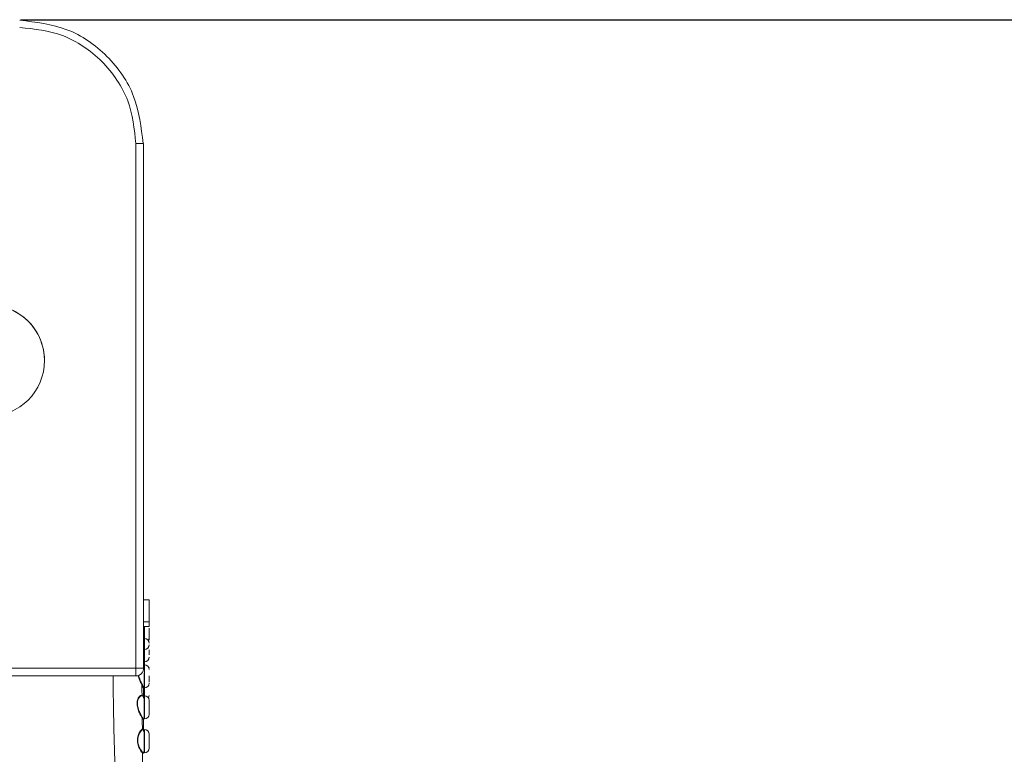
# Model space of a CAD drawing. Units: millimetres. Extents: x 139 to 13314, y 22 to 1171.
# Drawn here: x 4507 to 4571, y 371 to 419 of the extents above; entities that cross this region are included whole.
import ezdxf

# ---------------------------------------------------------------- set-up
doc = ezdxf.new("R2010")
doc.units = ezdxf.units.MM
doc.header["$PDSIZE"] = -1
doc.layers.add('DIMENSIONS-ANNOTATIONS', color=7, linetype='Continuous', lineweight=15)
doc.styles.add('SLDTEXTSTYLE1', font='TXT', dxfattribs={"width": 0.75})
doc.dimstyles.new('SLDDIMSTYLE2', dxfattribs={"dimtxt": 12, "dimasz": 16, "dimexe": 0, "dimexo": 0.0625, "dimgap": 3, "dimtad": 0, "dimtih": 1, "dimtoh": 1, "dimdec": 1, "dimrnd": 1e-09, "dimzin": 12, "dimdsep": 46, "dimtxsty": 'SLDTEXTSTYLE1', "dimsah": 1, "dimcen": 0.09, "dimadec": 0, "dimazin": 3, "dimtfac": 1, "dimtdec": 1, "dimtofl": 0, "dimtmove": 0, "dimatfit": 3, "dimfxl": 1, "dimfrac": 2, "dimtolj": 1, "dimtzin": 12, "dimarcsym": 0})

# ---------------------------------------------------------------- blocks, each defined once
blk = doc.blocks.new('*D211')
at = {"layer": 'Defpoints', "color": 0, "ltscale": 4, "transparency": 16777216}
for p in [(4507.146, 418.703), (4627.346, 296.74), (4667.757, 296.74)]:
    blk.add_point(p, dxfattribs=at)
at = {"layer": 'DIMENSIONS-ANNOTATIONS', "color": 0, "lineweight": -2, "ltscale": 4, "transparency": 16777216}
for p, q in [((4507.208, 418.703), (4667.757, 418.703)), ((4667.757, 402.703), (4667.757, 366.721)), ((4667.757, 312.74), (4667.757, 348.721)), ((4627.408, 296.74), (4667.757, 296.74))]:
    blk.add_line(p, q, dxfattribs=at)
at = {"layer": 'DIMENSIONS-ANNOTATIONS', "color": 0, "ltscale": 4, "transparency": 16777216}
for points in [[(4665.09, 402.703), (4670.424, 402.703), (4667.757, 418.703)], [(4665.09, 312.74), (4670.424, 312.74), (4667.757, 296.74)]]:
    blk.add_solid(points, dxfattribs=at)
at = {"layer": 'DIMENSIONS-ANNOTATIONS', "color": 0, "ltscale": 4, "transparency": 16777216, "insert": (4667.757, 363.721), "char_height": 12, "attachment_point": 2, "style": 'SLDTEXTSTYLE1'}
blk.add_mtext('\\A1;122 [4.802]', dxfattribs=at)

msp = doc.modelspace()

# ---------------------------------------------------------------- linework, layer by layer
at = {"color": 7, "linetype": 'Continuous', "lineweight": 15, "ltscale": 4}
for p, q in [((4514.646, 376.857), (4514.646, 410.703)), ((4515.146, 376.856), (4515.146, 410.703)), ((4515.146, 381.27), (4515.496, 381.27)), ((4515.496, 379.852), (4515.496, 381.27)), ((4515.496, 379.852), (4515.146, 379.852)), ((4515.496, 379.546), (4515.146, 379.546)), ((4515.496, 379.852), (4515.496, 379.546)), ((4515.196, 378.764), (4515.146, 378.764)), ((4503.646, 376.857), (4514.646, 376.857)), ((4514.646, 376.371), (4514.646, 376.857)), ((4515.146, 377.241), (4515.146, 377.241)), ((4515.196, 377.079), (4515.146, 377.079)), ((4515.176, 377.264), (4515.196, 377.264)), ((4515.196, 377.079), (4515.196, 377.264)), ((4515.196, 375.579), (4515.196, 377.079)), ((4503.646, 376.356), (4514.646, 376.356)), ((4515.176, 375.584), (4515.176, 376.537)), ((4515.196, 375.077), (4515.196, 375.579)), ((4515.196, 375.077), (4515.196, 373.593)), ((4515.176, 373.616), (4515.176, 374.739)), ((4515.146, 372.761), (4515.146, 373.587)), ((4515.196, 373.593), (4515.196, 373.577)), ((4515.176, 371.486), (4515.176, 372.738)), ((4515.196, 372.896), (4515.196, 371.412)), ((4515.081, 370.709), (4515.076, 371.375)), ((4515.196, 371.412), (4515.196, 371.396))]:
    msp.add_line(p, q, dxfattribs=at)
at = {"color": 8, "linetype": 'Continuous', "lineweight": 15, "ltscale": 4}
for p, q in [((4515.196, 378.764), (4515.196, 379.546)), ((4515.196, 377.264), (4515.196, 378.764)), ((4515.176, 377.269), (4515.176, 377.264)), ((4515.176, 377.264), (4515.176, 377.079)), ((4514.646, 376.356), (4514.646, 376.371)), ((4515.176, 375.584), (4515.176, 375.042)), ((4515.146, 374.945), (4515.146, 375.554)), ((4515.196, 373.577), (4515.196, 375.077)), ((4515.131, 373.55), (4515.089, 373.584)), ((4515.118, 373.614), (4515.161, 373.581)), ((4515.196, 371.396), (4515.196, 372.896))]:
    msp.add_line(p, q, dxfattribs=at)
at = {"color": 7, "linetype": 'Continuous', "lineweight": 15, "ltscale": 4, "flags": 128}
msp.add_lwpolyline([(4515.487, 376.849), (4515.49, 376.862), (4515.496, 376.92)], dxfattribs=at)
at = {"color": 7, "linetype": 'Continuous', "lineweight": 15, "ltscale": 16}
msp.add_circle((4505.146, 396.703), 3.6, dxfattribs=at)
at = {"color": 8, "linetype": 'Continuous', "lineweight": 15, "ltscale": 16}
msp.add_arc((4514.706, 199.958), 210.745, 89.89101, 90.01649, dxfattribs=at)
at = {"color": 7, "linetype": 'Continuous', "lineweight": 15, "ltscale": 16}
for centre, radius, start, end in [((4515.124, 410.356), 0.347, 86.4688, 92.82111), ((4505.146, 396.698), 3.6, 359.99991, 180.00009), ((4515.196, 378.464), 0.3, 0, 90), ((4515.196, 378.819), 0.3, 323.77263, 0), ((4515.196, 378.363), 0.3, 270, 0), ((4515.196, 377.564), 0.3, 270, 0), ((4514.77, 274.103), 102.754, 89.79059, 90.06939), ((4515.196, 376.779), 0.3, 0, 90), ((4515.196, 375.879), 0.3, 270, 0), ((4515.196, 374.777), 0.3, 0, 90), ((4515.196, 375.09), 0.3, 328.53464, 0), ((4515.196, 373.877), 0.3, 270, 0), ((4515.196, 372.596), 0.3, 0, 90), ((4515.196, 371.696), 0.3, 270, 0)]:
    msp.add_arc(centre, radius, start, end, dxfattribs=at)
at = {"color": 7, "linetype": 'Continuous', "lineweight": 15, "ltscale": 4}
for points, knots in [([(4515.107, 410.703), (4514.988, 411.746), (4514.748, 413.833), (4512.907, 416.464), (4510.276, 418.305), (4508.189, 418.544), (4507.146, 418.664)], [0, 0, 0, 0, 0.250001, 0.500002, 0.750001, 1, 1, 1, 1]), ([(4514.646, 410.703), (4514.546, 411.647), (4514.392, 413.098), (4513.456, 414.844), (4512.488, 416.046), (4511.287, 417.014), (4509.541, 417.949), (4508.089, 418.103), (4507.146, 418.203)], [0, 0, 0, 0, 0.239457, 0.368361, 0.499999, 0.631639, 0.760543, 1, 1, 1, 1]), ([(4515.496, 379.065), (4515.496, 379.118), (4515.496, 379.2), (4515.496, 379.319), (4515.496, 379.393), (4515.496, 379.433), (4515.496, 379.445)], [0, 0, 0, 0, 0.429422, 0.663754, 0.896718, 1, 1, 1, 1]), ([(4515.496, 379.059), (4515.496, 379.008), (4515.496, 378.93), (4515.496, 378.812), (4515.496, 378.729), (4515.496, 378.681), (4515.496, 378.662)], [0, 0, 0, 0, 0.407484, 0.628544, 0.850896, 1, 1, 1, 1]), ([(4515.496, 377.713), (4515.496, 377.759), (4515.496, 377.831), (4515.496, 377.944), (4515.496, 378.003), (4515.496, 378.031)], [0, 0, 0, 0, 0.488106, 0.75446, 1, 1, 1, 1]), ([(4514.646, 376.356), (4514.709, 376.363), (4514.812, 376.375), (4514.954, 376.454), (4515.066, 376.568), (4515.14, 376.716), (4515.138, 376.817), (4515.138, 376.857)], [0, 0, 0, 0, 0.242603, 0.391364, 0.614628, 0.849494, 1, 1, 1, 1]), ([(4515.081, 375.671), (4515.057, 375.721), (4515.006, 375.829), (4514.887, 376.075), (4514.813, 376.275), (4514.774, 376.383)], [0, 0, 0, 0, 0.279432, 0.613622, 1, 1, 1, 1]), ([(4515.496, 375.951), (4515.496, 375.987), (4515.496, 376.043), (4515.496, 376.147), (4515.496, 376.235), (4515.496, 376.305), (4515.496, 376.344), (4515.496, 376.352)], [0, 0, 0, 0, 0.359241, 0.555277, 0.750167, 0.946195, 1, 1, 1, 1]), ([(4515.041, 375.118), (4515.04, 375.182), (4515.038, 375.41), (4515.035, 375.608), (4515.033, 375.751)], [0, 0, 0, 0, 0.283505, 1, 1, 1, 1]), ([(4515.11, 375.7), (4515.106, 375.699), (4515.101, 375.698), (4515.094, 375.694), (4515.089, 375.69), (4515.086, 375.686), (4515.082, 375.679), (4515.081, 375.674), (4515.081, 375.671)], [0, 0, 0, 0, 0.237598, 0.365999, 0.497249, 0.628799, 0.758255, 1, 1, 1, 1]), ([(4515.146, 375.554), (4515.144, 375.551), (4515.14, 375.545), (4515.101, 375.629), (4515.081, 375.671)], [0, 0, 0, 0, 0.493831, 1, 1, 1, 1]), ([(4515.11, 375.7), (4515.129, 375.66), (4515.169, 375.578), (4515.173, 375.582), (4515.176, 375.584)], [0, 0, 0, 0, 0.487197, 1, 1, 1, 1]), ([(4515.146, 375.554), (4515.146, 375.558), (4515.147, 375.565), (4515.154, 375.575), (4515.164, 375.582), (4515.172, 375.583), (4515.176, 375.584)], [0, 0, 0, 0, 0.250044, 0.500129, 0.750131, 1, 1, 1, 1]), ([(4515.089, 373.584), (4515.067, 373.613), (4515.023, 373.674), (4514.923, 373.854), (4514.827, 374.062), (4514.76, 374.27), (4514.728, 374.433), (4514.719, 374.589), (4514.733, 374.736), (4514.771, 374.87), (4514.831, 374.982), (4514.902, 375.064), (4514.974, 375.103), (4515.037, 375.106), (4515.068, 375.079), (4515.083, 375.065)], [0, 0, 0, 0, 0.092206, 0.189868, 0.315144, 0.383447, 0.448656, 0.509912, 0.571599, 0.639716, 0.711321, 0.788639, 0.865824, 0.934391, 1, 1, 1, 1]), ([(4515.112, 375.04), (4515.097, 375.053), (4515.066, 375.081), (4515.025, 375.076), (4515.003, 375.073)], [0, 0, 0, 0, 0.464428, 1, 1, 1, 1]), ([(4515.176, 374.739), (4515.173, 374.808), (4515.169, 374.943), (4515.131, 375.008), (4515.112, 375.04)], [0, 0, 0, 0, 0.509721, 1, 1, 1, 1]), ([(4515.496, 373.899), (4515.496, 373.922), (4515.496, 373.958), (4515.496, 374.044), (4515.496, 374.122), (4515.496, 374.208), (4515.496, 374.324), (4515.496, 374.47), (4515.496, 374.598), (4515.496, 374.681), (4515.496, 374.731), (4515.496, 374.764), (4515.496, 374.785), (4515.496, 374.766), (4515.496, 374.755)], [0, 0, 0, 0, 0.119724, 0.185052, 0.250001, 0.315331, 0.380278, 0.500001, 0.619722, 0.685051, 0.750001, 0.815331, 0.880278, 1, 1, 1, 1]), ([(4515.063, 372.937), (4515.061, 373.141), (4515.06, 373.378), (4515.057, 373.601), (4515.057, 373.631)], [0, 0, 0, 0, 0.863193, 1, 1, 1, 1]), ([(4515.118, 373.614), (4515.114, 373.613), (4515.109, 373.612), (4515.102, 373.608), (4515.098, 373.604), (4515.094, 373.6), (4515.09, 373.593), (4515.089, 373.587), (4515.089, 373.584)], [0, 0, 0, 0, 0.237721, 0.366276, 0.497537, 0.629117, 0.758562, 1, 1, 1, 1]), ([(4515.146, 373.587), (4515.146, 373.563), (4515.147, 373.536), (4515.132, 373.549), (4515.131, 373.55)], [0, 0, 0, 0, 0.894256, 1, 1, 1, 1]), ([(4515.161, 373.581), (4515.162, 373.579), (4515.177, 373.567), (4515.176, 373.592), (4515.176, 373.616)], [0, 0, 0, 0, 0.097083, 1, 1, 1, 1]), ([(4515.101, 371.367), (4515.084, 371.375), (4515.049, 371.393), (4514.967, 371.496), (4514.882, 371.641), (4514.812, 371.812), (4514.767, 371.976), (4514.744, 372.154), (4514.753, 372.342), (4514.792, 372.523), (4514.855, 372.679), (4514.928, 372.802), (4515.016, 372.906), (4515.063, 372.917), (4515.092, 372.923)], [0, 0, 0, 0, 0.081546, 0.167397, 0.278776, 0.34852, 0.415882, 0.48831, 0.559729, 0.637445, 0.719069, 0.797818, 0.875786, 1, 1, 1, 1]), ([(4515.121, 372.895), (4515.092, 372.888), (4515.045, 372.879), (4514.956, 372.78), (4514.88, 372.661), (4514.816, 372.506), (4514.776, 372.333), (4514.769, 372.156), (4514.79, 371.988), (4514.836, 371.83), (4514.906, 371.663), (4514.996, 371.519), (4515.079, 371.422), (4515.114, 371.405), (4515.131, 371.397)], [0, 0, 0, 0, 0.124971, 0.19965, 0.28222, 0.368549, 0.440796, 0.510943, 0.583203, 0.645105, 0.719856, 0.831628, 0.921839, 1, 1, 1, 1]), ([(4515.092, 372.923), (4515.093, 372.92), (4515.093, 372.914), (4515.097, 372.907), (4515.102, 372.901), (4515.11, 372.896), (4515.118, 372.895), (4515.121, 372.895)], [0, 0, 0, 0, 0.241957, 0.371489, 0.50313, 0.7617, 1, 1, 1, 1]), ([(4515.176, 372.738), (4515.174, 372.781), (4515.169, 372.866), (4515.137, 372.885), (4515.121, 372.895)], [0, 0, 0, 0, 0.506549, 1, 1, 1, 1]), ([(4515.496, 371.696), (4515.496, 371.705), (4515.496, 371.719), (4515.496, 371.781), (4515.496, 371.843), (4515.496, 371.917), (4515.496, 372.025), (4515.496, 372.17), (4515.496, 372.313), (4515.496, 372.414), (4515.496, 372.483), (4515.496, 372.537), (4515.496, 372.587), (4515.496, 372.592), (4515.496, 372.595)], [0, 0, 0, 0, 0.119722, 0.185051, 0.25, 0.315329, 0.380278, 0.500001, 0.61972, 0.68505, 0.75, 0.815331, 0.880279, 1, 1, 1, 1]), ([(4515.146, 371.459), (4515.144, 371.43), (4515.141, 371.37), (4515.115, 371.368), (4515.101, 371.367)], [0, 0, 0, 0, 0.492498, 1, 1, 1, 1]), ([(4515.131, 371.397), (4515.127, 371.396), (4515.121, 371.396), (4515.115, 371.392), (4515.11, 371.388), (4515.106, 371.383), (4515.102, 371.376), (4515.102, 371.371), (4515.101, 371.367)], [0, 0, 0, 0, 0.238502, 0.366798, 0.498282, 0.629777, 0.759087, 1, 1, 1, 1]), ([(4515.131, 371.397), (4515.144, 371.398), (4515.171, 371.4), (4515.174, 371.457), (4515.176, 371.486)], [0, 0, 0, 0, 0.503802, 1, 1, 1, 1])]:
    msp.add_open_spline(points, degree=3, knots=knots, dxfattribs=at)
at = {"color": 8, "linetype": 'Continuous', "lineweight": 15, "ltscale": 4}
for points, knots in [([(4514.343, 361.742), (4514.226, 361.902), (4513.987, 362.229), (4513.731, 363.612), (4513.531, 365.576), (4513.386, 367.974), (4513.281, 370.712), (4513.214, 373.407), (4513.181, 375.38), (4513.174, 376.223), (4513.173, 376.356)], [0, 0, 0, 0, 0.137652, 0.281919, 0.417092, 0.562695, 0.698175, 0.843114, 0.975243, 1, 1, 1, 1]), ([(4514.798, 376.391), (4514.838, 376.287), (4514.913, 376.092), (4515.033, 375.853), (4515.086, 375.748), (4515.11, 375.7)], [0, 0, 0, 0, 0.386659, 0.720488, 1, 1, 1, 1]), ([(4515.003, 375.073), (4514.978, 375.062), (4514.929, 375.042), (4514.855, 374.961), (4514.795, 374.852), (4514.756, 374.724), (4514.742, 374.585), (4514.751, 374.437), (4514.784, 374.28), (4514.851, 374.078), (4514.951, 373.871), (4515.053, 373.7), (4515.098, 373.641), (4515.118, 373.614)], [0, 0, 0, 0, 0.088989, 0.179131, 0.26626, 0.339912, 0.410582, 0.480627, 0.551824, 0.634149, 0.779299, 0.899378, 1, 1, 1, 1])]:
    msp.add_open_spline(points, degree=3, knots=knots, dxfattribs=at)

# ---------------------------------------------------------------- dimensions: what is measured, and where the dimension line sits
at = {"layer": 'DIMENSIONS-ANNOTATIONS', "ltscale": 4}
dim = msp.add_linear_dim(base=(4667.757, 296.74), p1=(4507.146, 418.703), p2=(4627.346, 296.74), angle=90, dimstyle='SLDDIMSTYLE2', dxfattribs=at)
dim.commit()
dim.dimension.update_dxf_attribs({"geometry": '*D211', "text_midpoint": (4667.757, 357.721), "dimtype": 160})

doc.saveas('drawing.dxf')
